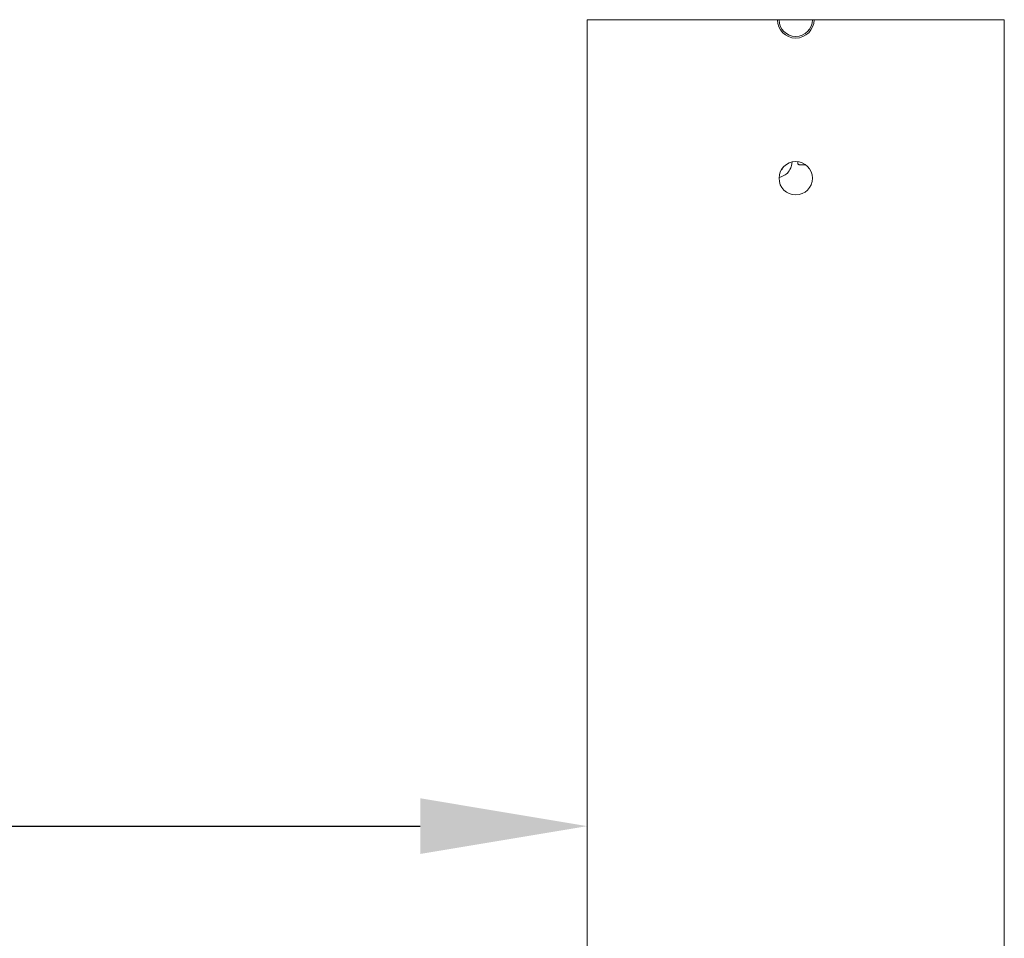
# Model space of a CAD drawing. Units: millimetres. Extents: x 0 to 3360, y 0 to 2376.
# Drawn here: x 1165 to 1283, y 1794 to 1904 of the extents above; entities that cross this region are included whole.
import ezdxf

# ---------------------------------------------------------------- set-up
doc = ezdxf.new("R2010")
doc.units = ezdxf.units.MM
doc.header["$LTSCALE"] = 8
doc.layers.add('Dimensions(ISO)', color=1, linetype='Continuous', lineweight=25, true_color=0xff0000)
doc.layers.add('Visible Edges(ISO)', color=7, linetype='Continuous', lineweight=20, true_color=0x262659)
doc.styles.add('Ropox', font='arial.ttf')
doc.dimstyles.new('Ropox', dxfattribs={"dimscale": 8, "dimtxt": 3.5, "dimasz": 2.5, "dimexe": 3.175, "dimexo": 1, "dimgap": 0.762, "dimtad": 1, "dimdec": 1, "dimlfac": 0.1, "dimtxsty": 'Ropox', "dimcen": 0.09, "dimdle": 10, "dimclrd": 7, "dimclre": 7, "dimclrt": 7, "dimadec": 1, "dimazin": 2, "dimtfac": 1, "dimtmove": 0, "dimatfit": 3, "dimfxl": 1, "dimtolj": 1, "dimtzin": 0, "dimlwd": 25, "dimlwe": 25, "dimarcsym": 0})

# ---------------------------------------------------------------- blocks, each defined once
blk = doc.blocks.new('*D8')
at = {"layer": 'Defpoints', "color": 0, "linetype": 'Continuous', "transparency": 16777216}
for p in [(497.34, 1903.96), (1233.34, 1903.96), (1233.34, 1807.32)]:
    blk.add_point(p, dxfattribs=at)
at = {"layer": 'Dimensions(ISO)', "color": 7, "linetype": 'Continuous', "lineweight": 25, "transparency": 16777216}
blk.add_line((517.34, 1807.32), (1213.34, 1807.32), dxfattribs=at)
at = {"layer": 'Dimensions(ISO)', "color": 7, "linetype": 'Continuous', "transparency": 16777216}
for points in [[(517.34, 1810.66), (517.34, 1803.99), (497.34, 1807.32)], [(1213.34, 1810.66), (1213.34, 1803.99), (1233.34, 1807.32)]]:
    blk.add_solid(points, dxfattribs=at)
at = {"layer": 'Dimensions(ISO)', "color": 7, "linetype": 'Continuous', "lineweight": 25, "transparency": 16777216, "insert": (803.39, 1847.07), "char_height": 28, "attachment_point": 1, "style": 'Ropox'}
blk.add_mtext('\\A1;\\fArial|b0|i0;{\\H28.0000;73,6cm}', dxfattribs=at)

msp = doc.modelspace()

# ---------------------------------------------------------------- linework, layer by layer
at = {"layer": 'Visible Edges(ISO)'}
for p, q in [((1233.34, 1903.96), (1233.34, 1448.96)), ((1233.34, 1903.96), (1235.34, 1903.96)), ((1256.14, 1903.96), (1235.34, 1903.96)), ((1256.14, 1903.96), (1256.34, 1903.96)), ((1256.34, 1903.96), (1260.34, 1903.96)), ((1260.34, 1903.96), (1260.54, 1903.96)), ((1281.34, 1903.96), (1260.54, 1903.96)), ((1281.34, 1903.96), (1283.34, 1903.96)), ((1283.34, 1448.96), (1283.34, 1903.96)), ((1258.81, 1886.58), (1259.52, 1886.58))]:
    msp.add_line(p, q, dxfattribs=at)
msp.add_circle((1258.34, 1884.96), 2, dxfattribs=at)
for radius in [2.2, 2]:
    msp.add_arc((1258.34, 1903.96), radius, 180, 0, dxfattribs=at)
for points, knots in [([(1256.35, 1885.06), (1256.54, 1885.1), (1256.67, 1885.16), (1256.97, 1885.29), (1257.17, 1885.42), (1257.47, 1885.72), (1257.63, 1885.92), (1257.81, 1886.35), (1257.89, 1886.58), (1257.93, 1886.92)], [-0.9114991, -0.9114991, -0.9114991, -0.9114991, -0.780045, -0.780045, -0.4201684, -0.4201684, -0.1427385, -0.1427385, -0.0288154, -0.0288154, -0.0288154, -0.0288154]), ([(1256.9, 1886.34), (1256.89, 1886.33), (1256.89, 1886.32), (1256.82, 1886.21), (1256.74, 1886.09), (1256.62, 1885.98), (1256.62, 1885.97), (1256.62, 1885.97)], [-0.13788209, -0.13788209, -0.13788209, -0.13788209, -0.13365487, -0.13365487, -0.08662688, -0.08662688, -0.08517091, -0.08517091, -0.08517091, -0.08517091]), ([(1258.58, 1886.95), (1258.58, 1886.89), (1258.58, 1886.83), (1258.6, 1886.75), (1258.6, 1886.72), (1258.62, 1886.68), (1258.63, 1886.65), (1258.68, 1886.6), (1258.71, 1886.6), (1258.75, 1886.58), (1258.78, 1886.58), (1258.81, 1886.58)], [-0.09280916, -0.09280916, -0.09280916, -0.09280916, -0.03927642, -0.03927642, -0.0181502, -0.0181502, -0.01313854, -0.01313854, -0.00900284, -0.00900284, 0, 0, 0, 0])]:
    msp.add_open_spline(points, degree=3, knots=knots, dxfattribs=at)

# ---------------------------------------------------------------- dimensions: what is measured, and where the dimension line sits
at = {"layer": 'Dimensions(ISO)', "color": 7, "linetype": 'Continuous', "lineweight": 25}
dim = msp.add_linear_dim(base=(1233.34, 1807.32), p1=(497.34, 1903.96), p2=(1233.34, 1903.96), angle=180, text='\\fArial|b0|i0;{\\H28.0000;<>cm}', dimstyle='Ropox', override={"dimgap": 0.762, "dimdec": 1, "dimlfac": 0.1, "dimse1": 1, "dimse2": 1, "dimtol": 0, "dimlim": 0, "dimtp": 0, "dimtm": 0, "dimtdec": 2, "dimtofl": 0, "dimatfit": 1}, dxfattribs=at)
dim.commit()
dim.dimension.update_dxf_attribs({"geometry": '*D8', "text_midpoint": (865.34, 1807.32), "dimtype": 160})

doc.saveas('drawing.dxf')
